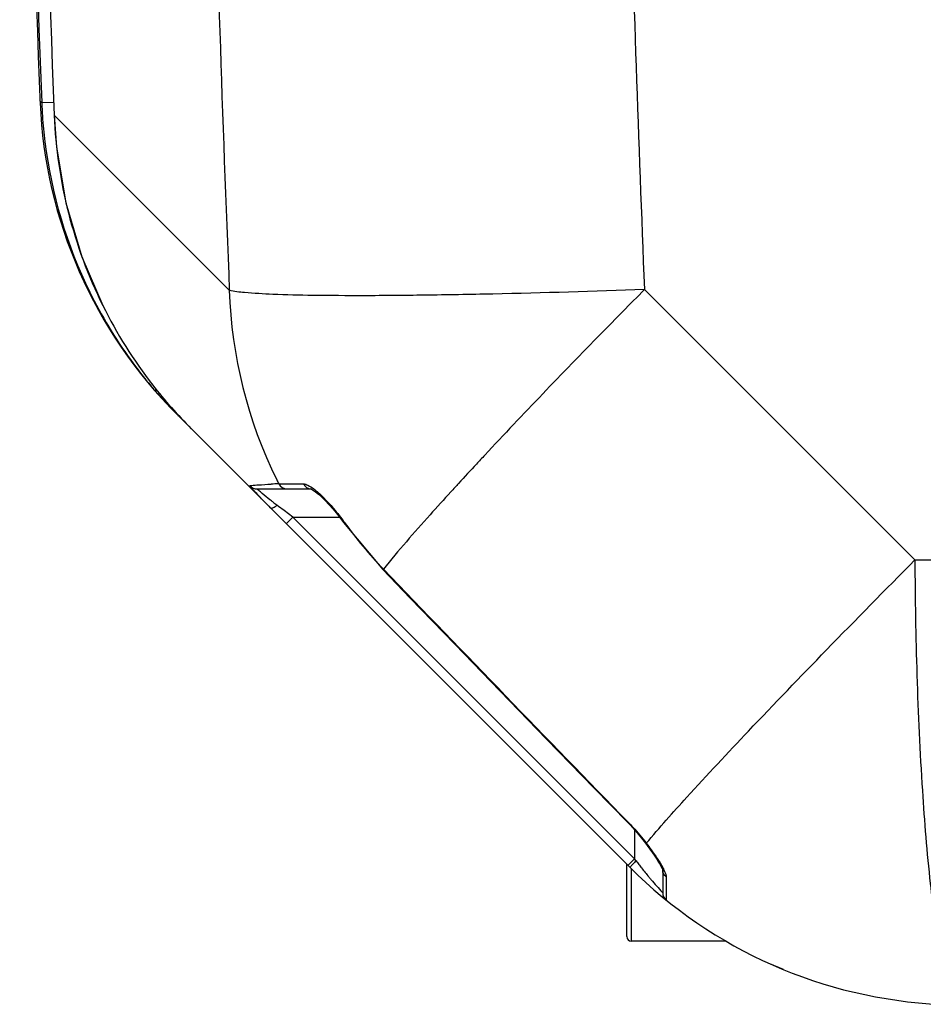
# Model space of a CAD drawing. Units: millimetres. Extents: x -2166 to 3725, y -95 to 3713.
# Drawn here: x -1340 to -1148, y 417 to 627 of the extents above; entities that cross this region are included whole.
import ezdxf

# ---------------------------------------------------------------- set-up
doc = ezdxf.new("R2010")
doc.units = ezdxf.units.MM
doc.header["$LTSCALE"] = 46.255
doc.layers.get('0').update_dxf_attribs({"linetype": 'CONTINUOUS'})
doc.layers.add('02___PRT_ALL_AXES', color=7, linetype='CONTINUOUS')
doc.layers.add('RUNDUNGEN', color=7, linetype='CONTINUOUS')

msp = doc.modelspace()

# ---------------------------------------------------------------- linework, layer by layer
at = {"color": 9, "linetype": 'Continuous'}
for p, q in [((-1336.073, 609.506), (-1336.073, 609.504)), ((-1336.073, 609.504), (-1335.709, 609.156)), ((-1335.709, 609.156), (-1333.109, 609.257)), ((-1333.044, 606.491), (-1333.05, 606.491)), ((-1333.044, 606.491), (-1327.394, 600.835)), ((-1327.394, 600.835), (-1295.709, 569.156)), ((-1207.201, 569.305), (-1149.537, 511.641)), ((-1311.604, 547.807), (-1311.324, 548.047)), ((-1285.185, 527.879), (-1284.84, 527.88)), ((-1284.84, 527.88), (-1281.321, 527.879)), ((-1281.321, 527.879), (-1279.92, 527.879)), ((-1285.199, 523.07), (-1285.559, 523.34)), ((-1284.011, 522.179), (-1285.199, 523.07)), ((-1282.164, 520.794), (-1284.011, 522.179)), ((-1283.578, 519.38), (-1282.164, 520.794)), ((-1209.311, 447.941), (-1282.164, 520.794)), ((-1282.164, 520.794), (-1272.225, 520.794)), ((-1271.217, 519.716), (-1271.343, 519.625)), ((-1149.537, 511.641), (-1143.113, 511.641)), ((-1262.852, 509.685), (-1262.964, 509.577)), ((-1210.65, 455.719), (-1210.744, 455.628)), ((-1209.311, 454.064), (-1209.311, 447.941)), ((-1210.725, 446.527), (-1209.311, 447.941)), ((-1208.976, 447.494), (-1209.311, 447.941)), ((-1202.571, 444.058), (-1202.574, 442.486)), ((-1202.574, 442.486), (-1202.568, 439.253)), ((-1203.311, 440.687), (-1203.404, 440.788)), ((-1202.568, 439.253), (-1202.571, 439.134))]:
    msp.add_line(p, q, dxfattribs=at)
at = {"color": 7, "linetype": 'Continuous'}
for p, q in [((-1210.28, 446.082), (-1306.859, 542.66)), ((-1289.806, 526.794), (-1278.25, 526.794)), ((-1271.343, 519.625), (-1262.964, 509.577)), ((-1207.047, 451.326), (-1206.625, 450.767)), ((-1203.311, 445.513), (-1203.311, 440.687)), ((-1189.803, 430.341), (-1209.989, 430.341)), ((-1177.565, 424.291), (-1180.476, 425.541))]:
    msp.add_line(p, q, dxfattribs=at)
for points in [[(-1333.049, 606.491), (-1332.547, 599.662), (-1330.548, 587.826), (-1327.146, 576.314), (-1322.71, 565.934)], [(-1278.362, 526.799), (-1278.188, 526.723), (-1277.825, 526.515), (-1277.323, 526.164)], [(-1278.265, 526.794), (-1278.311, 526.796), (-1278.362, 526.799)], [(-1277.323, 526.164), (-1276.73, 525.687), (-1276.049, 525.078), (-1275.293, 524.34)], [(-1275.293, 524.34), (-1274.469, 523.473), (-1273.586, 522.475)], [(-1273.586, 522.475), (-1272.657, 521.353), (-1271.702, 520.115), (-1271.343, 519.625)], [(-1262.964, 509.577), (-1257.131, 503.517), (-1247.655, 493.692), (-1237.962, 483.666), (-1228.052, 473.438), (-1217.925, 463.01), (-1210.744, 455.628)], [(-1210.744, 455.628), (-1210.277, 455.141), (-1208.781, 453.473), (-1207.258, 451.601), (-1207.047, 451.326)], [(-1206.625, 450.767), (-1206.03, 449.959), (-1205.482, 449.192), (-1204.986, 448.472), (-1204.551, 447.809), (-1204.177, 447.208), (-1203.868, 446.675), (-1203.625, 446.216), (-1203.446, 445.832), (-1203.343, 445.562), (-1203.323, 445.496)]]:
    msp.add_lwpolyline(points, dxfattribs=at)
for centre, radius, start, end in [((-1065.989, 864.791), 247.056, 195, 165), ((5289.844, 864.791), 6627.929, 180.7608748, 182.2334672), ((-1236.148, 613.371), 100, 182.43242, 225), ((-1235.914, 613.012), 99.869, 182.21264, 183.85954), ((-1235.573, 613.036), 100.212, 183.86008, 186.99418), ((-1232.948, 610.404), 100.172, 182.23862, 206.35518), ((-1235.088, 613.214), 100.714, 187.06105, 206.19202), ((-1235.797, 612.997), 99.983, 206.25944, 211.08548), ((-1232.644, 610.618), 100.54, 206.38785, 217.84161), ((-1235.682, 613.078), 100.124, 211.09156, 215.89484), ((-1235.66, 613.089), 100.148, 215.89263, 220.0195), ((-1235.979, 612.826), 99.733, 220.02167, 220.68765), ((-1233.09, 610.314), 100.001, 217.86047, 224.9912), ((-1235.814, 612.974), 99.955, 220.69027, 221.78974), ((-1235.71, 613.068), 100.096, 221.78997, 224.99824), ((-1222.313, 587.448), 91.453, 223.83954, 225.00594), ((-1139.568, 516.791), 100, 224.99883, 267.38884), ((-1201.311, 440.687), 2, 180, 230.94756)]:
    msp.add_arc(centre, radius, start, end, dxfattribs=at)
at = {"color": 9, "linetype": 'Continuous'}
for centre, radius, start, end in [((-1065.989, 864.791), 246.237, 195, 165), ((5973.484, 864.691), 7275.198, 180.5911054, 182.328126), ((5289.844, 864.791), 6630.483, 180.7597764, 182.2095539), ((5289.844, 864.791), 6627.923, 180.7605041, 182.2334672), ((6055.828, 864.635), 7269.031, 181.578731, 182.3284793), ((-1197.285, 572.268), 98.473, 181.81093, 206.24222), ((-451.822, -202.9), 1079.915, 136.971021, 137.108346), ((-538.738, -122.195), 961.308, 137.106596, 137.441167), ((-1272.695, 228.211), 299.928, 92.38668, 92.69135), ((-1198.136, 571.895), 97.544, 206.26683, 206.82303), ((-646.1, -23.476), 815.458, 137.448296, 137.620271), ((-1235.959, 589.482), 82.674, 232.36403, 233.13363), ((-1300.865, 499.738), 35.671, 42.68365, 44.55671), ((-1306.945, 493.979), 44.032, 35.76702, 36.21874), ((-1196.392, 573.614), 92.217, 215.76614, 223.88776), ((7541.314, 8973.791), 12212.88, 223.8718314, 224.2240747), ((-1174.974, 413.595), 48.013, 135.08642, 135.68513), ((-1137.078, 501.419), 89.873, 216.87066, 217.49396), ((-1137.757, 500.897), 89.017, 217.49301, 218.08843), ((-1138.944, 499.962), 87.506, 218.08641, 219.69392), ((-1140.074, 499.028), 86.04, 219.69597, 220.17934), ((-1141.091, 498.164), 84.705, 220.17627, 221.44564), ((-1142.547, 496.867), 82.755, 221.43997, 222.66005)]:
    msp.add_arc(centre, radius, start, end, dxfattribs=at)
for points, knots in [([(-1207.201, 569.305), (-1217.98, 568.913), (-1233.61, 568.44), (-1253.544, 568.079), (-1266.328, 567.967), (-1277.112, 568.02), (-1285.611, 568.184), (-1291.537, 568.553), (-1294.66, 568.827), (-1295.709, 569.156)], [0, 0, 0, 0, 0.3653079, 0.5295682, 0.6752634, 0.7982096, 0.8949361, 0.9627782, 1, 1, 1, 1]), ([(-1207.201, 569.305), (-1210.276, 566.2), (-1221.742, 554.545), (-1233.075, 542.757), (-1241.249, 534)], [0, 0, 0, 0, 0.2673006, 1, 1, 1, 1]), ([(-1306.487, 542.289), (-1306.496, 542.297), (-1306.511, 542.32), (-1306.516, 542.347), (-1306.517, 542.361)], [0, 0, 0, 0, 0.4649718, 1, 1, 1, 1]), ([(-1291.317, 527.484), (-1291.253, 527.495), (-1290.878, 527.55), (-1290.501, 527.582), (-1290.189, 527.607)], [0, 0, 0, 0, 0.1727945, 1, 1, 1, 1]), ([(-1290.189, 527.607), (-1289.976, 527.624), (-1288.84, 527.707), (-1287.702, 527.765), (-1286.779, 527.808)], [0, 0, 0, 0, 0.1881028, 1, 1, 1, 1]), ([(-1279.92, 527.879), (-1279.578, 527.879), (-1278.775, 527.554), (-1278.096, 527.091), (-1277.708, 526.796)], [0, 0, 0, 0, 0.4127366, 1, 1, 1, 1]), ([(-1289.776, 526.76), (-1289.785, 526.768), (-1289.788, 526.773), (-1289.809, 526.794), (-1289.806, 526.794)], [0, 0, 0, 0, 0.7772792, 1, 1, 1, 1]), ([(-1288.676, 525.804), (-1288.809, 525.915), (-1289.178, 526.23), (-1289.552, 526.541), (-1289.776, 526.76)], [0, 0, 0, 0, 0.355179, 1, 1, 1, 1]), ([(-1286.443, 524.012), (-1286.648, 524.17), (-1287.401, 524.757), (-1288.143, 525.357), (-1288.676, 525.804)], [0, 0, 0, 0, 0.2709928, 1, 1, 1, 1]), ([(-1277.708, 526.796), (-1277.525, 526.657), (-1276.734, 526.022), (-1275.997, 525.323), (-1275.447, 524.765)], [0, 0, 0, 0, 0.2273137, 1, 1, 1, 1]), ([(-1248.474, 526.177), (-1249.964, 524.544), (-1254.852, 519.132), (-1259.673, 513.651), (-1262.852, 509.685)], [0, 0, 0, 0, 0.3030511, 1, 1, 1, 1]), ([(-1286.973, 522.774), (-1286.846, 522.648), (-1286.197, 522.831), (-1285.826, 523.121), (-1285.559, 523.34)], [0, 0, 0, 0, 0.3410941, 1, 1, 1, 1]), ([(-1274.643, 523.921), (-1274.367, 523.621), (-1273.238, 522.359), (-1272.181, 521.034), (-1271.421, 519.997)], [0, 0, 0, 0, 0.2407038, 1, 1, 1, 1]), ([(-1206.803, 451.229), (-1204.021, 454.586), (-1196.803, 462.608), (-1183.98, 476.336), (-1167.747, 493.182), (-1155.852, 505.279), (-1149.537, 511.641)], [0, 0, 0, 0, 0.157098, 0.3886657, 0.6769802, 1, 1, 1, 1]), ([(-1149.537, 511.641), (-1149.452, 495.244), (-1148.836, 472.194), (-1146.583, 444.259), (-1145.077, 432.711), (-1144.124, 427.814)], [0, 0, 0, 0, 0.5850523, 0.8219784, 1, 1, 1, 1]), ([(-1210.65, 455.719), (-1210.3, 455.36), (-1208.951, 453.922), (-1207.69, 452.401), (-1206.803, 451.229)], [0, 0, 0, 0, 0.2544477, 1, 1, 1, 1]), ([(-1206.803, 451.229), (-1206.458, 450.775), (-1205.22, 449.112), (-1204.027, 447.403), (-1203.31, 446.08)], [0, 0, 0, 0, 0.2747779, 1, 1, 1, 1]), ([(-1210.279, 446.08), (-1210.303, 446.105), (-1210.139, 446.232), (-1210.028, 446.425), (-1209.687, 446.758), (-1209.462, 447.001), (-1209.328, 447.137)], [0, 0, 0, 0, 0.0732243, 0.2787253, 0.5979071, 1, 1, 1, 1]), ([(-1203.31, 446.08), (-1203.217, 445.907), (-1202.919, 445.322), (-1202.645, 444.703), (-1202.584, 444.244)], [0, 0, 0, 0, 0.2984341, 1, 1, 1, 1]), ([(-1202.584, 444.244), (-1202.58, 444.212), (-1202.574, 444.15), (-1202.571, 444.088), (-1202.571, 444.058)], [0, 0, 0, 0, 0.5162366, 1, 1, 1, 1])]:
    msp.add_open_spline(points, degree=3, knots=knots, dxfattribs=at)
at = {"color": 7, "linetype": 'Continuous'}
for points, knots in [([(-1291.286, 527.437), (-1291.294, 527.449), (-1291.297, 527.458), (-1291.322, 527.483), (-1291.317, 527.484)], [0, 0, 0, 0, 0.7583015, 1, 1, 1, 1]), ([(-1288.276, 524.104), (-1288.642, 524.485), (-1289.661, 525.58), (-1290.694, 526.67), (-1291.286, 527.437)], [0, 0, 0, 0, 0.3527146, 1, 1, 1, 1])]:
    msp.add_open_spline(points, degree=3, knots=knots, dxfattribs=at)
msp.add_open_spline([(-1291.317, 527.484), (-1290.955, 527.065), (-1290.36, 526.794), (-1289.806, 526.794)], degree=3, dxfattribs=at)
at = {"color": 9, "linetype": 'Continuous'}
for points in [[(-1285.185, 527.879), (-1284.868, 527.262), (-1284.103, 526.794), (-1283.409, 526.794)], [(-1279.92, 527.879), (-1279.631, 527.281), (-1278.914, 526.794), (-1278.25, 526.794)], [(-1206.8, 451.225), (-1206.889, 451.228), (-1206.992, 451.255), (-1207.046, 451.326)], [(-1202.571, 444.058), (-1203.004, 444.387), (-1203.311, 444.969), (-1203.311, 445.513)]]:
    msp.add_open_spline(points, degree=3, dxfattribs=at)
at = {"layer": '02___PRT_ALL_AXES', "color": 7, "linetype": 'Continuous'}
msp.add_arc((5289.844, 864.791), 6630.833, 180.7604997, 182.2144013, dxfattribs=at)
at = {"layer": 'RUNDUNGEN', "color": 7, "linetype": 'Continuous'}
for p, q in [((-1210.989, 431.341), (-1210.989, 446.791)), ((-1189.803, 430.341), (-1209.989, 430.341))]:
    msp.add_line(p, q, dxfattribs=at)
at = {"layer": 'RUNDUNGEN', "color": 9, "linetype": 'Continuous'}
msp.add_line((-1209.989, 430.341), (-1209.989, 445.794), dxfattribs=at)
at = {"layer": 'RUNDUNGEN', "color": 7, "linetype": 'Continuous'}
for centre, radius, start, end in [((-1065.989, 864.791), 247.056, 195, 165), ((-1209.989, 431.341), 1, 180, 270)]:
    msp.add_arc(centre, radius, start, end, dxfattribs=at)

doc.saveas('drawing.dxf')
